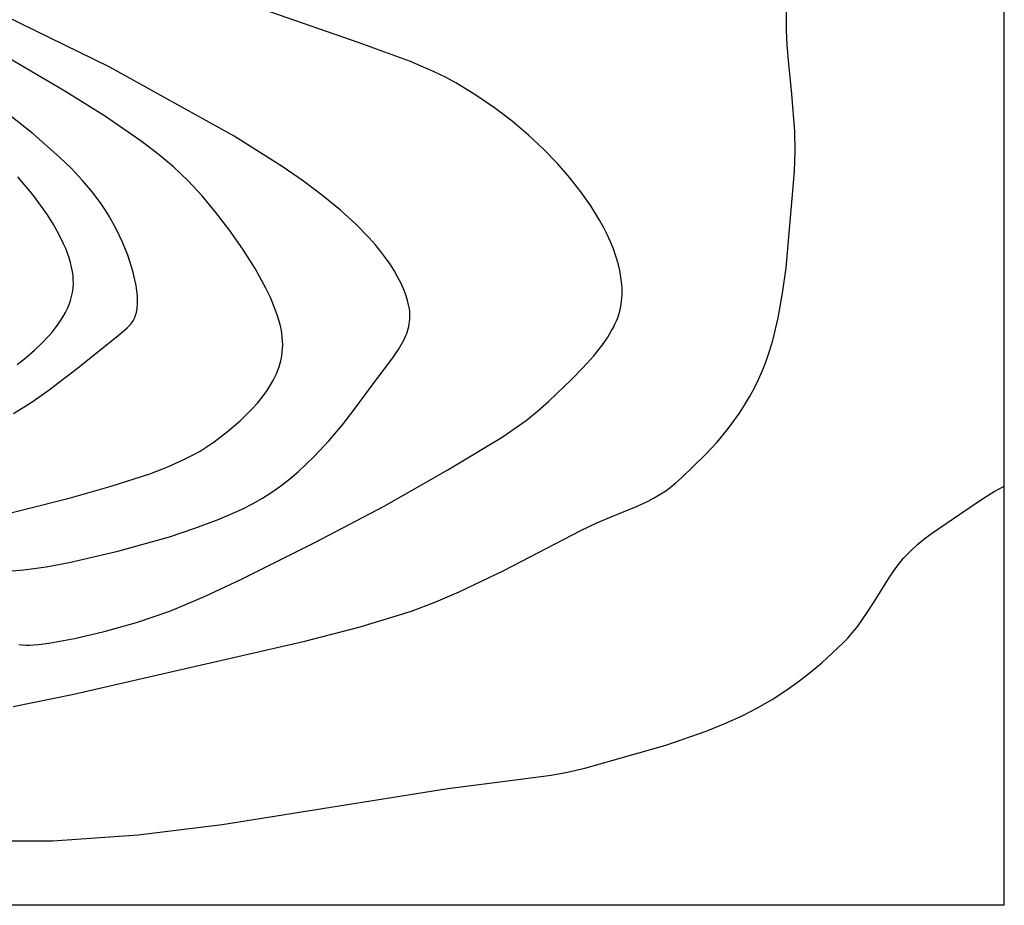
# Model space of a CAD drawing. Units: millimetres. Extents: x 3257 to 3538, y 2133 to 2310.
# Drawn here: x 3462 to 3537, y 2133 to 2201 of the extents above; entities that cross this region are included whole.
import ezdxf

# ---------------------------------------------------------------- set-up
doc = ezdxf.new("R2010")
doc.units = ezdxf.units.MM
for name, color, linetype in [('0 изоб', 10, 'Continuous'), ('горизонтали', 32, 'Continuous'), ('изабаты', 140, 'Continuous'), ('урез', 10, 'Continuous')]:
    doc.layers.add(name, color=color, linetype=linetype)

msp = doc.modelspace()

# ---------------------------------------------------------------- linework, layer by layer
for q in [(3537.312, 2309.656), (3257.312, 2133.427)]:
    msp.add_line((3537.312, 2133.427), q)
at = {"layer": '0 изоб'}
msp.add_lwpolyline([(3461.178, 2171.206), (3462.531, 2172.07), (3463.811, 2172.958), (3466.095, 2174.69), (3467.915, 2176.171), (3469.221, 2177.209), (3469.704, 2177.606), (3469.906, 2177.79), (3470.083, 2177.971), (3470.162, 2178.062), (3470.235, 2178.155), (3470.303, 2178.248), (3470.364, 2178.344), (3470.421, 2178.443), (3470.471, 2178.545), (3470.517, 2178.652), (3470.557, 2178.763), (3470.592, 2178.879), (3470.622, 2179.001), (3470.647, 2179.129), (3470.667, 2179.264), (3470.682, 2179.407), (3470.693, 2179.558), (3470.702, 2179.888), (3470.689, 2180.251), (3470.652, 2180.641), (3470.591, 2181.056), (3470.506, 2181.492), (3470.399, 2181.946), (3470.269, 2182.417), (3469.947, 2183.391), (3469.545, 2184.393), (3469.069, 2185.397), (3468.523, 2186.381), (3468.227, 2186.858), (3467.915, 2187.321), (3467.231, 2188.228), (3466.463, 2189.131), (3465.617, 2190.028), (3464.701, 2190.921), (3462.688, 2192.692), (3460.482, 2194.444)], dxfattribs=at)
at = {"layer": 'горизонтали'}
for points in [[(3458.585, 2158.924), (3461.962, 2159.193), (3463.688, 2159.426), (3465.437, 2159.757), (3469.19, 2160.64), (3473.16, 2161.75), (3475.114, 2162.395), (3476.986, 2163.103), (3478.731, 2163.874), (3479.541, 2164.285), (3480.303, 2164.712), (3481.026, 2165.168), (3481.726, 2165.661), (3482.401, 2166.187), (3483.052, 2166.74), (3484.281, 2167.908), (3485.413, 2169.125), (3486.449, 2170.353), (3487.388, 2171.55), (3488.975, 2173.694), (3490.24, 2175.395), (3490.752, 2176.139), (3490.971, 2176.496), (3491.162, 2176.849), (3491.247, 2177.024), (3491.324, 2177.199), (3491.393, 2177.375), (3491.453, 2177.551), (3491.506, 2177.729), (3491.55, 2177.908), (3491.584, 2178.09), (3491.61, 2178.274), (3491.626, 2178.461), (3491.632, 2178.651), (3491.629, 2178.845), (3491.615, 2179.044), (3491.591, 2179.247), (3491.556, 2179.455), (3491.51, 2179.668), (3491.453, 2179.888), (3491.311, 2180.337), (3491.137, 2180.793), (3490.931, 2181.256), (3490.69, 2181.727), (3490.416, 2182.204), (3490.107, 2182.69), (3489.762, 2183.182), (3489.381, 2183.682), (3488.964, 2184.189), (3488.508, 2184.703), (3487.482, 2185.753), (3486.297, 2186.832), (3484.949, 2187.94), (3483.454, 2189.063), (3481.825, 2190.193), (3478.116, 2192.528), (3468.534, 2197.851), (3440.041, 2211.788)], [(3461.147, 2148.706), (3465.689, 2149.633), (3474.728, 2151.704), (3483.555, 2153.717), (3487.809, 2154.811), (3491.762, 2156.04), (3493.617, 2156.74), (3495.421, 2157.509), (3498.847, 2159.157), (3504.77, 2162.234), (3505.998, 2162.807), (3507.105, 2163.277), (3509.048, 2164.073), (3509.931, 2164.483), (3510.361, 2164.709), (3510.788, 2164.956), (3511.213, 2165.23), (3511.64, 2165.535), (3512.073, 2165.877), (3512.513, 2166.26), (3514.328, 2168.027), (3515.233, 2169.021), (3516.113, 2170.093), (3516.95, 2171.248), (3517.346, 2171.857), (3517.725, 2172.489), (3518.083, 2173.142), (3518.42, 2173.819), (3518.732, 2174.519), (3519.017, 2175.242), (3519.276, 2176.006), (3519.514, 2176.82), (3519.929, 2178.576), (3520.27, 2180.456), (3520.546, 2182.404), (3521.185, 2189.798), (3521.234, 2191.363), (3521.204, 2192.879), (3520.991, 2195.741), (3520.72, 2198.342), (3520.617, 2199.531), (3520.565, 2200.638), (3520.546, 2204.064)], [(3461.57, 2153.455), (3461.835, 2153.434), (3462.113, 2153.422), (3462.41, 2153.422), (3462.731, 2153.435), (3463.081, 2153.461), (3463.888, 2153.562), (3465.863, 2153.92), (3468.147, 2154.453), (3470.625, 2155.159), (3473.18, 2156.04), (3475.858, 2157.153), (3478.696, 2158.479), (3484.329, 2161.305), (3489.652, 2164.093), (3494.55, 2166.88), (3498.711, 2169.396), (3499.657, 2170.025), (3500.567, 2170.684), (3501.445, 2171.385), (3502.292, 2172.145), (3504.042, 2173.822), (3504.923, 2174.719), (3505.757, 2175.649), (3506.145, 2176.124), (3506.507, 2176.605), (3506.838, 2177.091), (3507.134, 2177.582), (3507.267, 2177.829), (3507.39, 2178.077), (3507.501, 2178.325), (3507.6, 2178.575), (3507.687, 2178.825), (3507.761, 2179.075), (3507.821, 2179.327), (3507.867, 2179.578), (3507.901, 2179.831), (3507.924, 2180.087), (3507.937, 2180.345), (3507.939, 2180.605), (3507.933, 2180.867), (3507.916, 2181.132), (3507.855, 2181.666), (3507.758, 2182.207), (3507.627, 2182.753), (3507.463, 2183.303), (3507.267, 2183.856), (3507.042, 2184.411), (3506.789, 2184.966), (3506.509, 2185.521), (3506.205, 2186.075), (3505.528, 2187.172), (3504.77, 2188.25), (3503.921, 2189.327), (3502.965, 2190.42), (3501.905, 2191.517), (3500.744, 2192.605), (3499.486, 2193.671), (3498.136, 2194.703), (3496.695, 2195.687), (3495.169, 2196.612), (3494.361, 2197.047), (3493.509, 2197.464), (3491.69, 2198.25), (3487.736, 2199.69), (3479.684, 2202.497)], [(3458.41, 2162.95), (3465.437, 2164.712), (3468.667, 2165.629), (3471.651, 2166.59), (3473.027, 2167.118), (3474.314, 2167.695), (3474.922, 2168.006), (3475.504, 2168.334), (3476.059, 2168.681), (3476.587, 2169.048), (3477.605, 2169.829), (3478.585, 2170.664), (3479.051, 2171.102), (3479.495, 2171.552), (3479.914, 2172.016), (3480.303, 2172.493), (3480.658, 2172.984), (3480.975, 2173.488), (3481.118, 2173.745), (3481.25, 2174.005), (3481.371, 2174.269), (3481.479, 2174.536), (3481.575, 2174.806), (3481.658, 2175.079), (3481.727, 2175.356), (3481.782, 2175.636), (3481.823, 2175.92), (3481.848, 2176.207), (3481.858, 2176.497), (3481.852, 2176.791), (3481.828, 2177.091), (3481.787, 2177.4), (3481.729, 2177.717), (3481.655, 2178.042), (3481.566, 2178.375), (3481.461, 2178.715), (3481.21, 2179.411), (3480.908, 2180.127), (3480.559, 2180.858), (3479.742, 2182.346), (3478.801, 2183.836), (3477.779, 2185.291), (3476.717, 2186.671), (3475.657, 2187.94), (3474.585, 2189.093), (3473.453, 2190.164), (3472.258, 2191.173), (3470.992, 2192.141), (3468.232, 2194.03), (3465.127, 2195.993), (3457.694, 2200.348)], [(3445.925, 2138.387), (3464.198, 2138.387), (3470.76, 2138.832), (3477.206, 2139.625), (3494.55, 2142.413), (3500.144, 2143.11), (3502.498, 2143.429), (3503.736, 2143.658), (3505.08, 2143.961), (3511.293, 2145.723), (3514.407, 2146.814), (3515.846, 2147.393), (3517.158, 2147.988), (3518.355, 2148.604), (3519.472, 2149.251), (3520.516, 2149.924), (3521.494, 2150.62), (3522.415, 2151.336), (3523.285, 2152.067), (3524.901, 2153.562), (3525.277, 2153.949), (3525.632, 2154.352), (3525.968, 2154.769), (3526.288, 2155.196), (3526.884, 2156.069), (3527.437, 2156.95), (3528.48, 2158.636), (3529.002, 2159.395), (3529.271, 2159.743), (3529.547, 2160.066), (3530.11, 2160.649), (3530.674, 2161.165), (3531.236, 2161.625), (3531.792, 2162.041), (3533.883, 2163.473), (3535.702, 2164.712), (3536.525, 2165.215), (3537.29, 2165.641)]]:
    msp.add_lwpolyline(points, dxfattribs=at)
at = {"layer": 'изабаты'}
msp.add_lwpolyline([(3461.462, 2174.993), (3462.145, 2175.527), (3462.785, 2176.074), (3463.377, 2176.635), (3463.917, 2177.206), (3464.165, 2177.496), (3464.398, 2177.789), (3464.615, 2178.083), (3464.815, 2178.38), (3464.998, 2178.679), (3465.164, 2178.98), (3465.311, 2179.283), (3465.439, 2179.587), (3465.547, 2179.892), (3465.635, 2180.199), (3465.702, 2180.508), (3465.727, 2180.662), (3465.747, 2180.817), (3465.761, 2180.973), (3465.769, 2181.131), (3465.771, 2181.291), (3465.768, 2181.453), (3465.744, 2181.783), (3465.699, 2182.12), (3465.634, 2182.463), (3465.548, 2182.812), (3465.444, 2183.166), (3465.321, 2183.524), (3465.18, 2183.887), (3465.023, 2184.253), (3464.661, 2184.993), (3464.242, 2185.74), (3463.772, 2186.488), (3463.257, 2187.234), (3462.704, 2187.971), (3461.507, 2189.404)], dxfattribs=at)
at = {"layer": 'урез'}
msp.add_lwpolyline([(3461.178, 2171.206), (3462.531, 2172.07), (3463.811, 2172.958), (3466.095, 2174.69), (3467.915, 2176.171), (3469.221, 2177.209), (3469.704, 2177.606), (3469.906, 2177.79), (3470.083, 2177.971), (3470.162, 2178.062), (3470.235, 2178.155), (3470.303, 2178.248), (3470.364, 2178.344), (3470.421, 2178.443), (3470.471, 2178.545), (3470.517, 2178.652), (3470.557, 2178.763), (3470.592, 2178.879), (3470.622, 2179.001), (3470.647, 2179.129), (3470.667, 2179.264), (3470.682, 2179.407), (3470.693, 2179.558), (3470.702, 2179.888), (3470.689, 2180.251), (3470.652, 2180.641), (3470.591, 2181.056), (3470.506, 2181.492), (3470.399, 2181.946), (3470.269, 2182.417), (3469.947, 2183.391), (3469.545, 2184.393), (3469.069, 2185.397), (3468.523, 2186.381), (3468.227, 2186.858), (3467.915, 2187.321), (3467.231, 2188.228), (3466.463, 2189.131), (3465.617, 2190.028), (3464.701, 2190.921), (3462.688, 2192.692), (3460.482, 2194.444)], dxfattribs=at)

doc.saveas('drawing.dxf')
